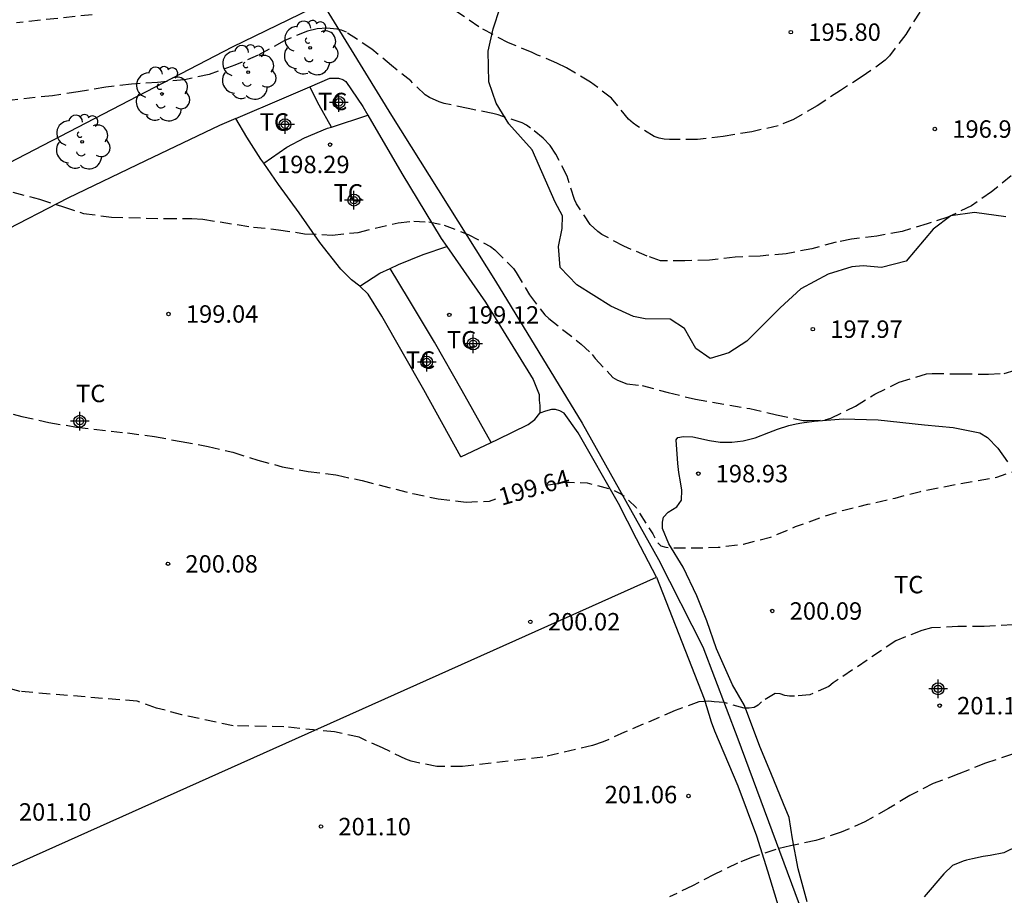
# Model space of a CAD drawing. Units: metres. Extents: x 578544 to 578895, y 4796040 to 4796291.
# Drawn here: x 578798 to 578840, y 4796166 to 4796203 of the extents above; entities that cross this region are included whole.
import ezdxf

# ---------------------------------------------------------------- set-up
doc = ezdxf.new("R2010")
doc.units = ezdxf.units.M
doc.header["$MEASUREMENT"] = 0
doc.linetypes.add('TRAZOS_NORMALES', pattern=[0.75, 0.5, -0.25])
for name, color, linetype in [('020194', 31, 'TRAZOS_NORMALES'), ('020195', 30, 'TRAZOS_NORMALES'), ('020204', 9, 'Continuous'), ('020307', 24, 'Continuous'), ('020308', 9, 'Continuous'), ('070104', 3, 'Continuous'), ('070108', 9, 'Continuous'), ('100106', 63, 'Continuous'), ('100202', 3, 'Continuous'), ('100301', 7, 'Continuous'), ('Centroides', 1, 'Continuous')]:
    doc.layers.add(name, color=color, linetype=linetype)
doc.styles.add('ARIAL', font='arial.ttf', dxfattribs={"height": 1})
doc.styles.add('ARIALI', font='ariali.ttf', dxfattribs={"height": 1})

# ---------------------------------------------------------------- blocks, each defined once
blk = doc.blocks.new('COTAPU')
blk.add_circle((0, 0), 0.075)
blk = doc.blocks.new('ARBOL')
blk.add_circle((0, 0), 0.0587)
for centre, radius, start, end in [((-0.564, 0.381), 0.532, 92.28, 254.58), ((-0.28, 0.855), 0.3, 359.2878, 173.6078), ((0.097, 0.97), 0.21, 23.1565, 160.4665), ((0.438, 0.881), 0.24, 301.578, 139.328), ((-0.091, 0.321), 0.12, 119.14, 310.56), ((0.656, 0.288), 0.443, 319.8556, 114.7656), ((0.819, -0.249), 0.383, 235.5275, 62.0275), ((-0.556, -0.339), 0.555, 142.64, 266.54), ((-0.039, -0.384), 0.21, 189.64, 323.88), ((0.299, -0.624), 0.532, 224.67, 0.24), ((-0.301, -0.676), 0.45, 213.78, 295.32)]:
    blk.add_arc(centre, radius, start, end)
blk = doc.blocks.new('Centroide')
for points in [[(0.402, 0), (-0.402, 0)], [(0, -0.402), (0, 0.402)]]:
    blk.add_lwpolyline(points)
for radius in [0.256, 0.159]:
    blk.add_circle((0, 0), radius)

msp = doc.modelspace()

# ---------------------------------------------------------------- linework, layer by layer
at = {"layer": '020194'}
for points, elevation in [([(578801.033, 4796203.587), (578797.767, 4796203.235)], 196.64), ([(578836.668, 4796203.702), (578836.072, 4796202.738), (578835.36, 4796201.812), (578835.178, 4796201.626), (578834.196, 4796200.92), (578833.25, 4796200.324), (578832.256, 4796199.67), (578831.236, 4796199.068), (578830.572, 4796198.806), (578829.442, 4796198.546), (578828.21, 4796198.35), (578827.094, 4796198.21), (578825.896, 4796198.214), (578825.66, 4796198.234), (578825.44, 4796198.274), (578825.236, 4796198.344), (578824.488, 4796198.804), (578824.32, 4796198.92), (578824.13, 4796199.082), (578823.396, 4796199.996), (578822.491, 4796200.686), (578821.451, 4796201.304), (578821.035, 4796201.506), (578820.213, 4796201.848), (578819.981, 4796201.962), (578818.959, 4796202.376), (578817.673, 4796203.058), (578816.737, 4796203.712)], 196.64), ([(578840.605, 4796196.656), (578839.761, 4796195.962), (578838.893, 4796195.362), (578837.873, 4796194.868), (578836.993, 4796194.58), (578835.917, 4796194.258), (578834.823, 4796194.054), (578833.733, 4796193.928), (578833.067, 4796193.794), (578832.027, 4796193.512), (578830.921, 4796193.298), (578829.803, 4796193.198), (578828.727, 4796193.148), (578827.609, 4796193.014), (578826.555, 4796192.994), (578825.509, 4796192.996), (578824.933, 4796193.192), (578823.925, 4796193.618), (578822.983, 4796194.13), (578822.799, 4796194.252), (578822.475, 4796194.558), (578821.879, 4796195.446), (578821.797, 4796195.636), (578821.481, 4796196.638), (578820.995, 4796197.576), (578820.746, 4796197.954), (578820.446, 4796198.274), (578819.912, 4796198.706), (578819.734, 4796198.828), (578819.544, 4796198.93), (578818.512, 4796199.272), (578818.286, 4796199.336), (578817.226, 4796199.544), (578816.188, 4796199.768), (578815.968, 4796199.834), (578815.56, 4796200.028), (578815.374, 4796200.142), (578814.748, 4796200.734), (578813.924, 4796201.394), (578813.076, 4796202.106), (578811.974, 4796202.828), (578811.77, 4796202.916), (578811.566, 4796202.968), (578811.132, 4796203.004), (578810.71, 4796202.984), (578810.294, 4796202.882), (578809.3, 4796202.464), (578808.174, 4796201.844), (578807.164, 4796201.41), (578806.068, 4796201.01), (578805, 4796200.783), (578803.842, 4796200.665), (578802.716, 4796200.601), (578801.608, 4796200.467), (578800.426, 4796200.261), (578799.322, 4796200.099), (578797.064, 4796199.853)], 197.64), ([(578797.606, 4796195.953), (578798.758, 4796195.639), (578799.788, 4796195.319), (578800.656, 4796195.029), (578801.852, 4796194.873), (578804.166, 4796194.811), (578805.316, 4796194.811), (578805.794, 4796194.779), (578807.978, 4796194.441), (578809.048, 4796194.331), (578810.176, 4796194.159), (578811.364, 4796194.097), (578812.488, 4796194.217), (578814.21, 4796194.628), (578814.874, 4796194.702), (578815.532, 4796194.668), (578816.186, 4796194.532), (578817.22, 4796194.128), (578818.177, 4796193.606), (578818.367, 4796193.458), (578819.173, 4796192.666), (578819.289, 4796192.494), (578819.859, 4796191.524), (578820.525, 4796190.664), (578820.699, 4796190.502), (578822.081, 4796189.41), (578822.559, 4796188.964), (578822.697, 4796188.786), (578823.453, 4796187.974), (578823.645, 4796187.86), (578824.059, 4796187.698), (578824.715, 4796187.624), (578825.841, 4796187.322), (578827.005, 4796187.032), (578829.353, 4796186.63), (578830.503, 4796186.356), (578831.647, 4796186.124), (578831.879, 4796186.114), (578832.595, 4796186.144), (578832.835, 4796186.214), (578833.909, 4796186.74), (578834.739, 4796187.246), (578835.785, 4796187.764), (578836.957, 4796188.12), (578837.211, 4796188.134), (578838.429, 4796188.132), (578839.635, 4796188.108), (578840.303, 4796188.144), (578841.349, 4796188.454)], 198.64), ([(578841.428, 4796177.358), (578839.439, 4796177.242), (578838.315, 4796177.242), (578837.173, 4796177.191), (578836.755, 4796177.083), (578835.645, 4796176.633), (578832.943, 4796174.819), (578832.751, 4796174.671), (578831.937, 4796174.313), (578831.269, 4796174.251), (578831.061, 4796174.251), (578830.853, 4796174.283), (578830.651, 4796174.355), (578830.443, 4796174.361), (578829.859, 4796174.009), (578829.709, 4796173.869), (578829.533, 4796173.769), (578829.319, 4796173.729), (578829.113, 4796173.729), (578828.249, 4796173.977), (578827.822, 4796174.013), (578827.58, 4796174.03), (578827.16, 4796174.01), (578826.13, 4796173.63), (578823.96, 4796172.7), (578823.04, 4796172.28), (578822.57, 4796172.12), (578820.44, 4796171.62), (578816.97, 4796171.22), (578815.87, 4796171.22), (578814.76, 4796171.45), (578814.53, 4796171.54), (578813.53, 4796172.02), (578812.53, 4796172.48), (578811.47, 4796172.71), (578809.28, 4796172.93), (578807.1, 4796172.97), (578804.89, 4796173.45), (578803.79, 4796173.74), (578802.96, 4796174.03), (578797.93, 4796174.45), (578787.09, 4796177.53)], 200.64), ([(578840.658, 4796171.757), (578839.496, 4796171.361), (578838.352, 4796170.903), (578837.25, 4796170.487), (578836.238, 4796169.971), (578835.324, 4796169.409), (578834.31, 4796168.845), (578833.279, 4796168.391), (578832.201, 4796168.033), (578831.097, 4796167.811), (578830.475, 4796167.653), (578829.421, 4796167.299), (578828.825, 4796167.059), (578827.819, 4796166.567), (578826.879, 4796166.079), (578825.885, 4796165.607)], 201.64)]:
    msp.add_lwpolyline(points, dxfattribs=dict(at, elevation=elevation))
at = {"layer": '020195', "elevation": 199.64}
msp.add_lwpolyline([(578796.904, 4796186.571), (578797.996, 4796186.291), (578799.162, 4796186.037), (578800.352, 4796185.831), (578802.546, 4796185.583), (578803.714, 4796185.435), (578804.856, 4796185.209), (578806.028, 4796185.001), (578807.088, 4796184.749), (578808.156, 4796184.415), (578809.21, 4796184.125), (578810.336, 4796183.923), (578811.523, 4796183.773), (578811.591, 4796183.758), (578812.65, 4796183.53), (578814.84, 4796182.97), (578815.93, 4796182.75), (578817.13, 4796182.6), (578818.14, 4796182.65), (578818.41, 4796182.74)], dxfattribs=at)
at = {"layer": '020195', "elevation": 199.64, "flags": 128}
msp.add_lwpolyline([(578820.559, 4796183.339), (578821.411, 4796183.461), (578822.345, 4796183.433), (578823.445, 4796183.139), (578823.827, 4796182.941), (578823.993, 4796182.819), (578824.453, 4796182.367), (578825.167, 4796181.243), (578825.367, 4796180.863), (578825.519, 4796180.727), (578825.737, 4796180.659), (578825.961, 4796180.633), (578827.359, 4796180.633), (578827.993, 4796180.661), (578829.083, 4796180.795), (578830.245, 4796181.095), (578831.325, 4796181.547), (578832.373, 4796181.934), (578833.343, 4796182.24), (578834.439, 4796182.514), (578835.607, 4796182.78), (578836.701, 4796183.066), (578837.693, 4796183.266), (578839.991, 4796183.678), (578841.045, 4796184.036), (578841.673, 4796184.28), (578841.853, 4796184.398), (578842.033, 4796184.548), (578842.169, 4796184.702), (578842.329, 4796184.848), (578842.505, 4796184.962), (578842.709, 4796185.044), (578842.923, 4796185.102), (578843.379, 4796185.16), (578843.619, 4796185.136), (578843.835, 4796185.066), (578845.115, 4796184.19), (578845.315, 4796184.104), (578845.758, 4796183.982), (578845.992, 4796183.982), (578846.198, 4796184.022), (578846.378, 4796184.152), (578846.412, 4796184.368), (578846.424, 4796184.58), (578846.766, 4796185.376), (578846.918, 4796185.512), (578847.138, 4796185.536), (578847.366, 4796185.456), (578847.554, 4796185.362), (578848.122, 4796185.026), (578849.016, 4796184.352), (578849.864, 4796183.564), (578850.39, 4796183.178), (578850.604, 4796183.164), (578850.798, 4796183.218), (578850.94, 4796183.384), (578851.022, 4796183.598), (578851.07, 4796183.804), (578851.09, 4796184.01), (578851.174, 4796184.442), (578851.246, 4796184.648), (578851.358, 4796184.844), (578851.508, 4796184.982), (578851.714, 4796185.042), (578851.94, 4796185.034), (578852.162, 4796184.944), (578852.354, 4796184.838), (578852.522, 4796184.7), (578853.324, 4796183.858), (578853.676, 4796183.288), (578854.304, 4796182.178), (578855.368, 4796180.222), (578855.778, 4796179.28), (578855.792, 4796179.08), (578855.869, 4796178.75)], dxfattribs=at)
at = {"layer": '070104', "flags": 128}
for points in [[(578810.405, 4796200.482), (578811.265, 4796200.851), (578811.453, 4796200.855), (578811.633, 4796200.855), (578811.825, 4796200.803), (578811.945, 4796200.715), (578812.685, 4796199.631), (578812.898, 4796199.264)], [(578807.21, 4796199.117), (578809.289, 4796200.003), (578810.405, 4796200.482)], [(578811.336, 4796198.75), (578810.801, 4796199.695), (578810.405, 4796200.482)], [(578808.413, 4796197.195), (578808.289, 4796197.372), (578807.681, 4796198.312), (578807.21, 4796199.117)], [(578811.336, 4796198.75), (578812.898, 4796199.264)], [(578812.898, 4796199.264), (578814.361, 4796196.751), (578816.057, 4796193.959), (578816.299, 4796193.611)], [(578808.413, 4796197.195), (578809.417, 4796197.884), (578810.165, 4796198.279), (578811.169, 4796198.695), (578811.336, 4796198.75)], [(578812.561, 4796191.9), (578812.193, 4796192.176), (578811.733, 4796192.628), (578810.833, 4796193.78), (578809.937, 4796195.056), (578809.057, 4796196.276), (578808.413, 4796197.195)], [(578813.859, 4796192.666), (578814.221, 4796192.836), (578815.289, 4796193.264), (578816.299, 4796193.611)], [(578816.299, 4796193.611), (578817.968, 4796191.204), (578820.02, 4796187.876), (578820.276, 4796187.24), (578820.284, 4796186.988), (578820.3, 4796186.76), (578820.312, 4796186.436)], [(578812.561, 4796191.9), (578813.413, 4796192.456), (578813.859, 4796192.666)], [(578818.217, 4796185.171), (578816.964, 4796187.4), (578815.764, 4796189.492), (578814.657, 4796191.348), (578813.859, 4796192.666)], [(578816.902, 4796184.559), (578815.312, 4796187.436), (578813.501, 4796190.608), (578812.909, 4796191.556), (578812.561, 4796191.9)], [(578818.217, 4796185.171), (578818.484, 4796185.296), (578819.8, 4796185.948), (578820.092, 4796186.16), (578820.312, 4796186.436)], [(578831.823, 4796165.396), (578831.432, 4796166.816), (578831.188, 4796168.112), (578831.048, 4796169.02), (578830.796, 4796169.608), (578830.256, 4796170.952), (578829.78, 4796172.088), (578829.116, 4796173.844), (578828.6, 4796174.74), (578827.912, 4796176.288), (578827.496, 4796177.488), (578827.068, 4796178.568), (578826.484, 4796179.808), (578825.864, 4796180.804), (578825.592, 4796181.468), (578825.592, 4796181.74), (578825.64, 4796181.956), (578825.832, 4796182.168), (578826.212, 4796182.404), (578826.408, 4796182.688), (578826.428, 4796183.124), (578826.364, 4796183.48), (578826.3, 4796183.876), (578826.244, 4796184.272), (578826.184, 4796185.284), (578826.256, 4796185.384), (578826.5, 4796185.423), (578826.896, 4796185.407), (578827.616, 4796185.251), (578828.072, 4796185.187), (578828.572, 4796185.187), (578829.06, 4796185.235), (578829.576, 4796185.375), (578830.172, 4796185.599), (578830.548, 4796185.751), (578831.032, 4796185.895), (578831.344, 4796185.979), (578831.596, 4796186.019), (578832.128, 4796186.087), (578833.376, 4796186.191), (578834.872, 4796186.151), (578836.872, 4796185.931), (578838.112, 4796185.811)], [(578838.112, 4796185.811), (578839.26, 4796185.579), (578839.592, 4796185.387), (578840.032, 4796184.927), (578840.452, 4796184.331)], [(578816.902, 4796184.559), (578818.217, 4796185.171)], [(578841.503, 4796168.088), (578840.287, 4796167.5), (578839.699, 4796167.384), (578839.407, 4796167.344), (578838.943, 4796167.248), (578838.683, 4796167.188), (578838.543, 4796167.148), (578838.079, 4796166.964), (578837.703, 4796166.596), (578836.867, 4796165.608)]]:
    msp.add_lwpolyline(points, dxfattribs=at)
at = {"layer": '070104'}
for points in [[(578807.21, 4796199.117), (578806.513, 4796198.82), (578803.317, 4796197.3), (578799.973, 4796195.688), (578796.969, 4796194.132), (578794.273, 4796192.944), (578790.733, 4796191.492), (578788.077, 4796190.364), (578787.85, 4796190.27), (578785.78, 4796189.41), (578789.35, 4796178.37), (578794.345, 4796166.694)], [(578825.33, 4796179.37), (578824.47, 4796181.02), (578823.688, 4796182.54), (578821.952, 4796185.592), (578821.348, 4796186.432), (578821.168, 4796186.536), (578820.984, 4796186.588), (578820.804, 4796186.584), (578820.548, 4796186.512), (578820.312, 4796186.436)], [(578794.77, 4796165.7), (578825.33, 4796179.37)], [(578825.33, 4796179.37), (578827.38, 4796174.14), (578827.69, 4796173.15), (578827.836, 4796172.752), (578828.828, 4796170.392), (578829.636, 4796168.24), (578830.116, 4796166.724), (578830.863, 4796164.276)]]:
    msp.add_lwpolyline(points, dxfattribs=at)
at = {"layer": '070108'}
msp.add_lwpolyline([(578781.86, 4796189.61), (578782.04, 4796189.69), (578786.355, 4796191.792), (578787.857, 4796192.524), (578792.101, 4796194.468), (578794.093, 4796195.468), (578807.073, 4796202.203), (578810.945, 4796204.087), (578813.917, 4796199.251), (578818.392, 4796192.119), (578822.124, 4796185.996), (578825.42, 4796180.136), (578827.324, 4796176.368), (578828.828, 4796172.408), (578831.955, 4796164.012), (578833.525, 4796160.758)], dxfattribs=at)
at = {"layer": '100106', "color": 63, "flags": 128}
msp.add_lwpolyline([(578840.38, 4796194.891), (578839.032, 4796195.067), (578838.012, 4796194.927), (578837.248, 4796194.351), (578836.08, 4796192.975), (578835.028, 4796192.703), (578834.236, 4796192.771), (578833.744, 4796192.735), (578832.728, 4796192.419), (578831.548, 4796191.787), (578830.66, 4796190.971), (578829.228, 4796189.527), (578828.452, 4796189.035), (578827.636, 4796188.787), (578827.02, 4796189.211), (578826.536, 4796190.083), (578825.916, 4796190.475), (578824.844, 4796190.495), (578824.34, 4796190.591), (578823.372, 4796191.043), (578821.896, 4796191.959), (578821.18, 4796192.707), (578821.104, 4796193.611), (578821.272, 4796194.379), (578821.28, 4796194.927), (578820.972, 4796195.511), (578819.981, 4796197.771), (578818.969, 4796198.887), (578818.433, 4796199.771), (578818.105, 4796200.695), (578818.077, 4796202.023), (578818.293, 4796202.975), (578818.601, 4796203.891)], dxfattribs=at)

# ---------------------------------------------------------------- block references
at = {"layer": '020204'}
for p, rotation in [((578831.12, 4796202.836, 195.798), 359.9987685839998), ((578837.322, 4796198.664, 196.984), 359.9987685839998), ((578811.274, 4796197.992, 198.292), 359.9987685839998), ((578804.312, 4796190.703, 199.044), 359.9987685839998), ((578816.407, 4796190.663, 199.124), 359.9987685839998), ((578832.064, 4796190.05, 197.968), 359.9987685839998), ((578827.131, 4796183.831, 198.928), 359.9987685839998), ((578804.29, 4796179.95, 200.07), 359.99), ((578830.317, 4796177.917, 200.092), 359.9987685839998), ((578819.9, 4796177.45, 200.02), 359.99), ((578837.529, 4796173.841, 201.102), 359.9987685839998), ((578826.709, 4796169.949, 201.058), 359.9987685839998), ((578810.88, 4796168.64, 201.1), 359.99)]:
    msp.add_blockref('COTAPU', p, dxfattribs=dict(at, rotation=rotation))
at = {"layer": '100202', "rotation": 359.9987685839998}
for p in [(578810.417, 4796202.159), (578807.745, 4796201.107), (578804.033, 4796200.172), (578800.597, 4796198.108)]:
    msp.add_blockref('ARBOL', p, dxfattribs=at)
at = {"layer": 'Centroides', "rotation": 359.9987685839998}
for p in [(578811.657, 4796199.813), (578809.332, 4796198.853), (578812.3, 4796195.604), (578817.437, 4796189.415), (578815.433, 4796188.635), (578800.492, 4796186.086), (578837.458, 4796174.567)]:
    msp.add_blockref('Centroide', p, dxfattribs=at)

# ---------------------------------------------------------------- texts
at = {"layer": '020307', "style": 'ARIALI'}
msp.add_text('199.64', height=0.75, rotation=16.15, dxfattribs=at).set_placement((578818.661, 4796182.444))
at = {"layer": '020308', "style": 'ARIAL'}
for s, rotation, p in [('195.80', 359.9988, (578831.87, 4796202.461)), ('196.98', 359.9988, (578838.072, 4796198.289)), ('198.29', 359.9988, (578808.991, 4796196.765)), ('199.04', 359.9988, (578805.062, 4796190.328)), ('199.12', 359.9988, (578817.157, 4796190.288)), ('197.97', 359.9988, (578832.814, 4796189.675)), ('198.93', 359.9988, (578827.881, 4796183.456)), ('200.08', 359.99, (578805.04, 4796179.57)), ('200.09', 359.9988, (578831.067, 4796177.542)), ('200.02', 359.99, (578820.65, 4796177.08)), ('201.10', 359.9988, (578838.278, 4796173.466)), ('201.06', 359.9988, (578823.101, 4796169.638)), ('201.10', 359.99, (578797.87, 4796168.89)), ('201.10', 359.99, (578811.63, 4796168.26))]:
    msp.add_text(s, height=0.75, rotation=rotation, dxfattribs=at).set_placement(p)
at = {"layer": '100301', "style": 'ARIAL'}
for p in [(578810.755, 4796199.476), (578808.243, 4796198.593), (578811.427, 4796195.541), (578816.306, 4796189.217), (578814.534, 4796188.345), (578800.333, 4796186.905), (578835.561, 4796178.677)]:
    msp.add_text('TC', height=0.75, rotation=359.9988, dxfattribs=at).set_placement(p)

doc.saveas('drawing.dxf')
